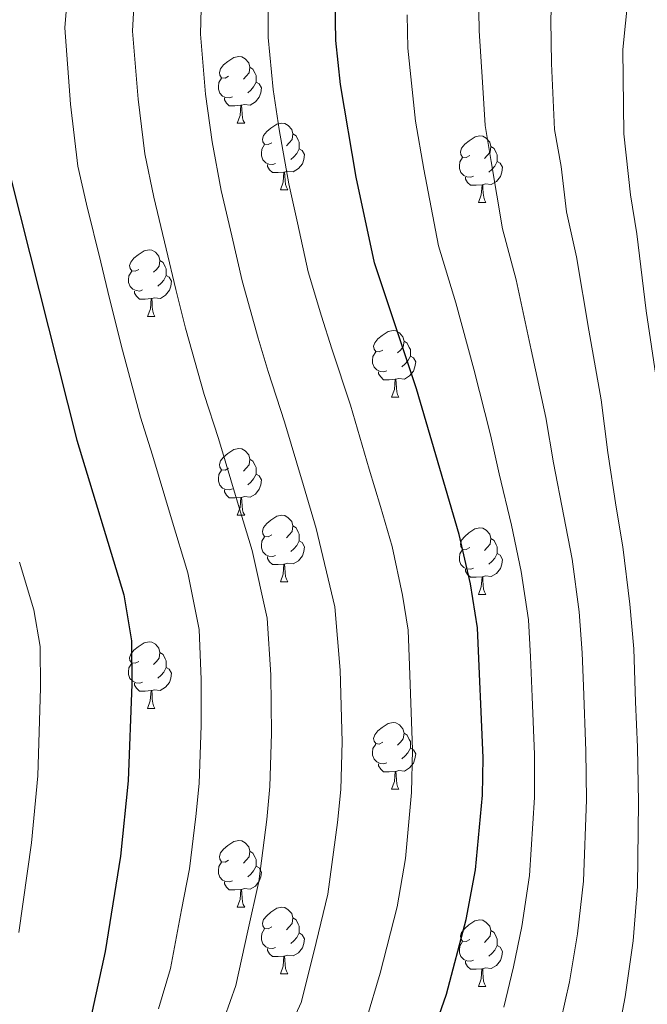
# Model space of a CAD drawing. Units: metres. Extents: x 633212 to 637725, y 4761722 to 4764779.
# Drawn here: x 634699 to 634794, y 4764002 to 4764150 of the extents above; entities that cross this region are included whole.
import ezdxf

# ---------------------------------------------------------------- set-up
doc = ezdxf.new("R2010")
doc.units = ezdxf.units.M
doc.header["$MEASUREMENT"] = 0
for name, color, linetype, lineweight in [('Nivel 36', 7, 'Continuous', 0), ('Nivel 4', 7, 'Continuous', 0), ('Nivel 5', 7, 'Continuous', 0), ('Nivel 61', 7, 'Continuous', 0), ('Nivel 63', 7, 'Continuous', 0)]:
    doc.layers.add(name, color=color, linetype=linetype, lineweight=lineweight)

msp = doc.modelspace()

# ---------------------------------------------------------------- linework, layer by layer
at = {"layer": 'Nivel 36', "color": 92, "linetype": 'Continuous', "lineweight": 0}
for p, q in [((634732.2, 4764134.13, 0.01), (634733.33, 4764134.13, 0.01)), ((634738.68, 4764124.09, 0.01), (634739.8, 4764124.09, 0.01)), ((634768.45, 4764122.18, 0.01), (634769.58, 4764122.18, 0.01)), ((634718.7, 4764105.04, 0.01), (634719.82, 4764105.04, 0.01)), ((634755.39, 4764092.9, 0.01), (634756.52, 4764092.9, 0.01)), ((634732.2, 4764075.13, 0.01), (634733.33, 4764075.13, 0.01)), ((634738.68, 4764065.1, 0.01), (634739.8, 4764065.1, 0.01)), ((634768.45, 4764063.19, 0.01), (634769.58, 4764063.19, 0.01)), ((634718.7, 4764046.05, 0.01), (634719.82, 4764046.05, 0.01)), ((634755.39, 4764033.91, 0.01), (634756.52, 4764033.91, 0.01)), ((634732.2, 4764016.14, 0.01), (634733.33, 4764016.14, 0.01)), ((634738.68, 4764006.11, 0.01), (634739.8, 4764006.11, 0.01)), ((634768.45, 4764004.2, 0.01), (634769.57, 4764004.2, 0.01))]:
    msp.add_line(p, q, dxfattribs=at)
at = {"layer": 'Nivel 36', "color": 92, "linetype": 'Continuous', "lineweight": 0, "elevation": 0.01, "flags": 128}
for points in [[(634730.9, 4764141.19), (634730.37, 4764140.92), (634729.84, 4764140.97), (634729.58, 4764141.35), (634729.52, 4764141.77), (634729.68, 4764142.29), (634730.16, 4764142.89), (634730.8, 4764143.41), (634731.7, 4764144), (634732.44, 4764144.16), (634732.87, 4764144.11), (634733.4, 4764143.79), (634733.93, 4764143.21), (634734.09, 4764142.57), (634733.98, 4764141.71), (634733.55, 4764141.19), (634733.13, 4764140.76)], [(634734.09, 4764142.57), (634734.56, 4764142.25), (634734.88, 4764141.61), (634735.04, 4764141.29), (634735.04, 4764140.71), (634735.04, 4764140.29), (634734.67, 4764139.59), (634734.25, 4764139.11), (634733.77, 4764138.69)], [(634731.49, 4764138.11), (634731.06, 4764137.95), (634730.48, 4764138.01), (634730, 4764138.21), (634729.58, 4764138.64), (634729.36, 4764139.23), (634729.36, 4764139.65), (634729.42, 4764140.23), (634729.84, 4764140.92)], [(634735.04, 4764140.29), (634735.49, 4764140.03), (634735.84, 4764139.42), (634735.73, 4764138.69), (634735.52, 4764138.05), (634734.93, 4764137.31), (634734.14, 4764136.83), (634733.29, 4764136.94), (634732.86, 4764136.81)], [(634732.75, 4764136.81), (634731.86, 4764136.73), (634731.01, 4764136.73), (634730.59, 4764137.15), (634730.27, 4764137.63), (634730.27, 4764137.95)], [(634732.2, 4764134.13), (634732.64, 4764135.29), (634732.75, 4764136.81), (634732.86, 4764136.81), (634732.89, 4764136.23), (634732.93, 4764135.54), (634733, 4764134.93), (634733.11, 4764134.53), (634733.33, 4764134.13)], [(634737.38, 4764131.15), (634736.85, 4764130.89), (634736.32, 4764130.94), (634736.05, 4764131.31), (634736, 4764131.73), (634736.16, 4764132.25), (634736.64, 4764132.85), (634737.27, 4764133.38), (634738.17, 4764133.97), (634738.92, 4764134.13), (634739.34, 4764134.07), (634739.87, 4764133.75), (634740.4, 4764133.17), (634740.56, 4764132.53), (634740.45, 4764131.68), (634740.03, 4764131.15), (634739.61, 4764130.73)], [(634740.56, 4764132.53), (634741.04, 4764132.21), (634741.35, 4764131.57), (634741.51, 4764131.25), (634741.51, 4764130.67), (634741.51, 4764130.25), (634741.14, 4764129.56), (634740.72, 4764129.08), (634740.24, 4764128.66)], [(634767.15, 4764129.24), (634766.62, 4764128.98), (634766.09, 4764129.03), (634765.83, 4764129.4), (634765.77, 4764129.83), (634765.93, 4764130.35), (634766.41, 4764130.94), (634767.05, 4764131.47), (634767.95, 4764132.06), (634768.69, 4764132.22), (634769.12, 4764132.16), (634769.65, 4764131.85), (634770.18, 4764131.26), (634770.34, 4764130.62), (634770.23, 4764129.77), (634769.8, 4764129.24), (634769.38, 4764128.82)], [(634737.96, 4764128.07), (634737.54, 4764127.91), (634736.95, 4764127.97), (634736.48, 4764128.18), (634736.05, 4764128.61), (634735.84, 4764129.19), (634735.84, 4764129.61), (634735.89, 4764130.19), (634736.32, 4764130.89)], [(634741.51, 4764130.25), (634741.97, 4764130), (634742.31, 4764129.39), (634742.2, 4764128.66), (634741.99, 4764128.02), (634741.41, 4764127.28), (634740.61, 4764126.8), (634739.76, 4764126.91), (634739.33, 4764126.77)], [(634770.34, 4764130.62), (634770.81, 4764130.31), (634771.13, 4764129.67), (634771.29, 4764129.35), (634771.29, 4764128.77), (634771.29, 4764128.34), (634770.92, 4764127.65), (634770.5, 4764127.17), (634770.02, 4764126.75)], [(634767.74, 4764126.16), (634767.31, 4764126), (634766.73, 4764126.06), (634766.25, 4764126.27), (634765.83, 4764126.7), (634765.61, 4764127.28), (634765.61, 4764127.7), (634765.67, 4764128.29), (634766.09, 4764128.98)], [(634739.22, 4764126.77), (634738.33, 4764126.69), (634737.49, 4764126.69), (634737.06, 4764127.12), (634736.74, 4764127.59), (634736.74, 4764127.91)], [(634771.29, 4764128.34), (634771.74, 4764128.09), (634772.09, 4764127.48), (634771.98, 4764126.75), (634771.77, 4764126.11), (634771.18, 4764125.37), (634770.39, 4764124.89), (634769.54, 4764125), (634769.11, 4764124.87)], [(634738.68, 4764124.09), (634739.11, 4764125.25), (634739.22, 4764126.77), (634739.33, 4764126.77), (634739.37, 4764126.19), (634739.4, 4764125.51), (634739.47, 4764124.89), (634739.59, 4764124.49), (634739.8, 4764124.09)], [(634769, 4764124.87), (634768.11, 4764124.78), (634767.26, 4764124.78), (634766.84, 4764125.21), (634766.52, 4764125.69), (634766.52, 4764126)], [(634768.45, 4764122.18), (634768.89, 4764123.34), (634769, 4764124.87), (634769.11, 4764124.87), (634769.14, 4764124.28), (634769.18, 4764123.6), (634769.25, 4764122.98), (634769.36, 4764122.58), (634769.58, 4764122.18)], [(634717.4, 4764112.1), (634716.87, 4764111.84), (634716.34, 4764111.89), (634716.08, 4764112.26), (634716.02, 4764112.69), (634716.18, 4764113.21), (634716.66, 4764113.8), (634717.3, 4764114.33), (634718.2, 4764114.92), (634718.94, 4764115.08), (634719.36, 4764115.02), (634719.9, 4764114.71), (634720.42, 4764114.12), (634720.58, 4764113.48), (634720.48, 4764112.63), (634720.05, 4764112.1), (634719.63, 4764111.68)], [(634720.58, 4764113.48), (634721.06, 4764113.17), (634721.38, 4764112.53), (634721.54, 4764112.21), (634721.54, 4764111.63), (634721.54, 4764111.2), (634721.16, 4764110.51), (634720.74, 4764110.03), (634720.26, 4764109.61)], [(634717.98, 4764109.02), (634717.56, 4764108.86), (634716.98, 4764108.92), (634716.5, 4764109.13), (634716.08, 4764109.56), (634715.86, 4764110.14), (634715.86, 4764110.56), (634715.92, 4764111.15), (634716.34, 4764111.84)], [(634721.54, 4764111.2), (634721.99, 4764110.95), (634722.34, 4764110.34), (634722.22, 4764109.61), (634722.02, 4764108.97), (634721.43, 4764108.23), (634720.64, 4764107.75), (634719.78, 4764107.86), (634719.36, 4764107.73)], [(634719.24, 4764107.73), (634718.36, 4764107.64), (634717.51, 4764107.64), (634717.08, 4764108.07), (634716.76, 4764108.55), (634716.76, 4764108.86)], [(634718.7, 4764105.04), (634719.14, 4764106.2), (634719.24, 4764107.73), (634719.36, 4764107.73), (634719.39, 4764107.14), (634719.42, 4764106.46), (634719.5, 4764105.84), (634719.61, 4764105.44), (634719.82, 4764105.04)], [(634754.09, 4764099.96), (634753.56, 4764099.7), (634753.03, 4764099.75), (634752.77, 4764100.12), (634752.71, 4764100.55), (634752.87, 4764101.07), (634753.35, 4764101.66), (634753.99, 4764102.19), (634754.89, 4764102.78), (634755.63, 4764102.94), (634756.06, 4764102.88), (634756.59, 4764102.57), (634757.12, 4764101.98), (634757.28, 4764101.34), (634757.17, 4764100.49), (634756.74, 4764099.96), (634756.32, 4764099.54)], [(634757.28, 4764101.34), (634757.75, 4764101.03), (634758.07, 4764100.39), (634758.23, 4764100.07), (634758.23, 4764099.49), (634758.23, 4764099.06), (634757.86, 4764098.37), (634757.44, 4764097.89), (634756.96, 4764097.47)], [(634754.68, 4764096.88), (634754.25, 4764096.72), (634753.67, 4764096.78), (634753.19, 4764096.99), (634752.77, 4764097.42), (634752.55, 4764098), (634752.55, 4764098.42), (634752.61, 4764099.01), (634753.03, 4764099.7)], [(634758.23, 4764099.06), (634758.68, 4764098.81), (634759.03, 4764098.2), (634758.92, 4764097.47), (634758.71, 4764096.83), (634758.12, 4764096.09), (634757.33, 4764095.61), (634756.48, 4764095.72), (634756.05, 4764095.59)], [(634755.94, 4764095.59), (634755.05, 4764095.5), (634754.2, 4764095.5), (634753.78, 4764095.93), (634753.46, 4764096.41), (634753.46, 4764096.72)], [(634755.39, 4764092.9), (634755.83, 4764094.06), (634755.94, 4764095.59), (634756.05, 4764095.59), (634756.08, 4764095), (634756.12, 4764094.32), (634756.19, 4764093.7), (634756.3, 4764093.3), (634756.52, 4764092.9)], [(634730.9, 4764082.19), (634730.37, 4764081.93), (634729.84, 4764081.98), (634729.58, 4764082.35), (634729.52, 4764082.78), (634729.68, 4764083.3), (634730.16, 4764083.89), (634730.8, 4764084.42), (634731.7, 4764085.01), (634732.44, 4764085.17), (634732.87, 4764085.11), (634733.4, 4764084.8), (634733.93, 4764084.21), (634734.09, 4764083.57), (634733.98, 4764082.72), (634733.55, 4764082.19), (634733.13, 4764081.77)], [(634734.09, 4764083.57), (634734.56, 4764083.26), (634734.88, 4764082.62), (634735.04, 4764082.3), (634735.04, 4764081.72), (634735.04, 4764081.29), (634734.67, 4764080.6), (634734.25, 4764080.12), (634733.77, 4764079.7)], [(634731.49, 4764079.11), (634731.06, 4764078.95), (634730.48, 4764079.01), (634730, 4764079.22), (634729.58, 4764079.65), (634729.36, 4764080.23), (634729.36, 4764080.65), (634729.42, 4764081.24), (634729.84, 4764081.93)], [(634735.04, 4764081.29), (634735.49, 4764081.04), (634735.84, 4764080.43), (634735.73, 4764079.7), (634735.52, 4764079.06), (634734.93, 4764078.32), (634734.14, 4764077.84), (634733.29, 4764077.95), (634732.86, 4764077.82)], [(634732.75, 4764077.82), (634731.86, 4764077.73), (634731.01, 4764077.73), (634730.59, 4764078.16), (634730.27, 4764078.64), (634730.27, 4764078.95)], [(634732.2, 4764075.13), (634732.64, 4764076.29), (634732.75, 4764077.82), (634732.86, 4764077.82), (634732.89, 4764077.23), (634732.93, 4764076.55), (634733, 4764075.93), (634733.11, 4764075.53), (634733.33, 4764075.13)], [(634737.38, 4764072.16), (634736.85, 4764071.89), (634736.32, 4764071.95), (634736.05, 4764072.32), (634736, 4764072.74), (634736.16, 4764073.26), (634736.64, 4764073.86), (634737.27, 4764074.39), (634738.17, 4764074.97), (634738.92, 4764075.13), (634739.34, 4764075.08), (634739.87, 4764074.76), (634740.4, 4764074.18), (634740.56, 4764073.54), (634740.45, 4764072.69), (634740.03, 4764072.16), (634739.61, 4764071.73)], [(634740.56, 4764073.54), (634741.04, 4764073.22), (634741.35, 4764072.58), (634741.51, 4764072.26), (634741.51, 4764071.68), (634741.51, 4764071.26), (634741.14, 4764070.57), (634740.72, 4764070.09), (634740.24, 4764069.67)], [(634767.15, 4764070.25), (634766.62, 4764069.99), (634766.09, 4764070.04), (634765.82, 4764070.41), (634765.77, 4764070.84), (634765.93, 4764071.36), (634766.41, 4764071.95), (634767.04, 4764072.48), (634767.94, 4764073.07), (634768.69, 4764073.23), (634769.12, 4764073.17), (634769.64, 4764072.86), (634770.18, 4764072.27), (634770.34, 4764071.63), (634770.22, 4764070.78), (634769.8, 4764070.25), (634769.38, 4764069.83)], [(634737.96, 4764069.08), (634737.54, 4764068.92), (634736.95, 4764068.98), (634736.48, 4764069.19), (634736.05, 4764069.61), (634735.84, 4764070.2), (634735.84, 4764070.62), (634735.89, 4764071.2), (634736.32, 4764071.89)], [(634741.51, 4764071.26), (634741.97, 4764071.01), (634742.31, 4764070.39), (634742.2, 4764069.67), (634741.99, 4764069.03), (634741.41, 4764068.29), (634740.61, 4764067.81), (634739.76, 4764067.91), (634739.33, 4764067.78)], [(634770.34, 4764071.63), (634770.81, 4764071.32), (634771.12, 4764070.68), (634771.28, 4764070.36), (634771.28, 4764069.78), (634771.28, 4764069.35), (634770.92, 4764068.66), (634770.5, 4764068.18), (634770.02, 4764067.76)], [(634767.74, 4764067.17), (634767.31, 4764067.01), (634766.72, 4764067.07), (634766.25, 4764067.28), (634765.82, 4764067.71), (634765.61, 4764068.29), (634765.61, 4764068.71), (634765.66, 4764069.3), (634766.09, 4764069.99)], [(634771.28, 4764069.35), (634771.74, 4764069.1), (634772.08, 4764068.49), (634771.98, 4764067.76), (634771.76, 4764067.12), (634771.18, 4764066.38), (634770.38, 4764065.9), (634769.54, 4764066.01), (634769.1, 4764065.88)], [(634739.22, 4764067.78), (634738.33, 4764067.7), (634737.49, 4764067.7), (634737.06, 4764068.13), (634736.74, 4764068.6), (634736.74, 4764068.92)], [(634738.68, 4764065.1), (634739.11, 4764066.26), (634739.22, 4764067.78), (634739.33, 4764067.78), (634739.37, 4764067.2), (634739.4, 4764066.51), (634739.47, 4764065.9), (634739.59, 4764065.5), (634739.8, 4764065.1)], [(634769, 4764065.88), (634768.1, 4764065.79), (634767.26, 4764065.79), (634766.84, 4764066.22), (634766.52, 4764066.7), (634766.52, 4764067.01)], [(634768.45, 4764063.19), (634768.88, 4764064.35), (634769, 4764065.88), (634769.1, 4764065.88), (634769.14, 4764065.29), (634769.18, 4764064.61), (634769.24, 4764063.99), (634769.36, 4764063.59), (634769.58, 4764063.19)], [(634717.4, 4764053.11), (634716.87, 4764052.85), (634716.34, 4764052.9), (634716.07, 4764053.27), (634716.02, 4764053.69), (634716.18, 4764054.21), (634716.66, 4764054.81), (634717.29, 4764055.34), (634718.19, 4764055.93), (634718.94, 4764056.09), (634719.36, 4764056.03), (634719.89, 4764055.71), (634720.42, 4764055.13), (634720.58, 4764054.49), (634720.47, 4764053.64), (634720.05, 4764053.11), (634719.63, 4764052.69)], [(634720.58, 4764054.49), (634721.06, 4764054.17), (634721.37, 4764053.53), (634721.53, 4764053.21), (634721.53, 4764052.63), (634721.53, 4764052.21), (634721.16, 4764051.52), (634720.74, 4764051.04), (634720.26, 4764050.62)], [(634717.98, 4764050.03), (634717.56, 4764049.87), (634716.97, 4764049.93), (634716.5, 4764050.14), (634716.07, 4764050.57), (634715.86, 4764051.15), (634715.86, 4764051.57), (634715.91, 4764052.15), (634716.34, 4764052.85)], [(634721.53, 4764052.21), (634721.99, 4764051.96), (634722.33, 4764051.35), (634722.22, 4764050.62), (634722.01, 4764049.98), (634721.43, 4764049.24), (634720.63, 4764048.76), (634719.78, 4764048.87), (634719.35, 4764048.73)], [(634719.24, 4764048.73), (634718.35, 4764048.65), (634717.51, 4764048.65), (634717.08, 4764049.08), (634716.76, 4764049.55), (634716.76, 4764049.87)], [(634718.7, 4764046.05), (634719.13, 4764047.21), (634719.24, 4764048.73), (634719.35, 4764048.73), (634719.39, 4764048.15), (634719.42, 4764047.47), (634719.49, 4764046.85), (634719.61, 4764046.45), (634719.82, 4764046.05)], [(634754.09, 4764040.97), (634753.56, 4764040.7), (634753.03, 4764040.76), (634752.77, 4764041.13), (634752.71, 4764041.55), (634752.87, 4764042.07), (634753.35, 4764042.67), (634753.99, 4764043.2), (634754.89, 4764043.78), (634755.63, 4764043.94), (634756.06, 4764043.89), (634756.59, 4764043.57), (634757.12, 4764042.99), (634757.28, 4764042.35), (634757.17, 4764041.5), (634756.74, 4764040.97), (634756.32, 4764040.54)], [(634757.28, 4764042.35), (634757.75, 4764042.03), (634758.07, 4764041.39), (634758.23, 4764041.07), (634758.23, 4764040.49), (634758.23, 4764040.07), (634757.86, 4764039.38), (634757.44, 4764038.9), (634756.96, 4764038.48)], [(634754.68, 4764037.89), (634754.25, 4764037.73), (634753.67, 4764037.79), (634753.19, 4764038), (634752.77, 4764038.42), (634752.55, 4764039.01), (634752.55, 4764039.43), (634752.61, 4764040.01), (634753.03, 4764040.7)], [(634758.23, 4764040.07), (634758.68, 4764039.82), (634759.03, 4764039.2), (634758.92, 4764038.48), (634758.71, 4764037.84), (634758.12, 4764037.1), (634757.33, 4764036.62), (634756.48, 4764036.72), (634756.05, 4764036.59)], [(634755.94, 4764036.59), (634755.05, 4764036.51), (634754.2, 4764036.51), (634753.78, 4764036.94), (634753.46, 4764037.41), (634753.46, 4764037.73)], [(634755.39, 4764033.91), (634755.83, 4764035.07), (634755.94, 4764036.59), (634756.05, 4764036.59), (634756.08, 4764036.01), (634756.12, 4764035.32), (634756.19, 4764034.71), (634756.3, 4764034.31), (634756.52, 4764033.91)], [(634730.9, 4764023.2), (634730.37, 4764022.93), (634729.84, 4764022.99), (634729.58, 4764023.36), (634729.52, 4764023.79), (634729.68, 4764024.31), (634730.16, 4764024.9), (634730.8, 4764025.43), (634731.7, 4764026.01), (634732.44, 4764026.17), (634732.87, 4764026.12), (634733.4, 4764025.81), (634733.93, 4764025.22), (634734.09, 4764024.58), (634733.98, 4764023.73), (634733.55, 4764023.2), (634733.13, 4764022.77)], [(634734.09, 4764024.58), (634734.56, 4764024.27), (634734.88, 4764023.63), (634735.04, 4764023.31), (634735.04, 4764022.73), (634735.04, 4764022.3), (634734.67, 4764021.61), (634734.25, 4764021.13), (634733.77, 4764020.71)], [(634731.49, 4764020.12), (634731.06, 4764019.96), (634730.48, 4764020.02), (634730, 4764020.23), (634729.58, 4764020.65), (634729.36, 4764021.24), (634729.36, 4764021.66), (634729.42, 4764022.25), (634729.84, 4764022.93)], [(634735.04, 4764022.3), (634735.49, 4764022.05), (634735.84, 4764021.43), (634735.73, 4764020.71), (634735.52, 4764020.07), (634734.93, 4764019.33), (634734.14, 4764018.85), (634733.29, 4764018.95), (634732.86, 4764018.83)], [(634732.75, 4764018.83), (634731.86, 4764018.74), (634731.01, 4764018.74), (634730.59, 4764019.17), (634730.27, 4764019.65), (634730.27, 4764019.96)], [(634732.2, 4764016.14), (634732.64, 4764017.3), (634732.75, 4764018.83), (634732.86, 4764018.83), (634732.89, 4764018.24), (634732.93, 4764017.55), (634733, 4764016.94), (634733.11, 4764016.54), (634733.33, 4764016.14)], [(634737.38, 4764013.17), (634736.85, 4764012.9), (634736.32, 4764012.95), (634736.05, 4764013.33), (634736, 4764013.75), (634736.16, 4764014.27), (634736.64, 4764014.87), (634737.27, 4764015.39), (634738.17, 4764015.98), (634738.92, 4764016.14), (634739.34, 4764016.09), (634739.87, 4764015.77), (634740.4, 4764015.19), (634740.56, 4764014.55), (634740.45, 4764013.69), (634740.03, 4764013.17), (634739.61, 4764012.74)], [(634740.56, 4764014.55), (634741.04, 4764014.23), (634741.35, 4764013.59), (634741.51, 4764013.27), (634741.51, 4764012.69), (634741.51, 4764012.27), (634741.14, 4764011.57), (634740.72, 4764011.09), (634740.24, 4764010.67)], [(634737.96, 4764010.09), (634737.54, 4764009.93), (634736.95, 4764009.99), (634736.48, 4764010.19), (634736.05, 4764010.62), (634735.84, 4764011.21), (634735.84, 4764011.63), (634735.89, 4764012.21), (634736.32, 4764012.9)], [(634767.15, 4764011.26), (634766.62, 4764010.99), (634766.09, 4764011.05), (634765.82, 4764011.42), (634765.77, 4764011.84), (634765.93, 4764012.36), (634766.41, 4764012.96), (634767.04, 4764013.49), (634767.94, 4764014.07), (634768.69, 4764014.23), (634769.11, 4764014.18), (634769.64, 4764013.86), (634770.17, 4764013.28), (634770.33, 4764012.64), (634770.22, 4764011.79), (634769.8, 4764011.26), (634769.38, 4764010.83)], [(634741.51, 4764012.27), (634741.97, 4764012.01), (634742.31, 4764011.4), (634742.2, 4764010.67), (634741.99, 4764010.03), (634741.41, 4764009.29), (634740.61, 4764008.81), (634739.76, 4764008.92), (634739.33, 4764008.79)], [(634770.33, 4764012.64), (634770.81, 4764012.32), (634771.12, 4764011.68), (634771.28, 4764011.36), (634771.28, 4764010.78), (634771.28, 4764010.36), (634770.91, 4764009.67), (634770.49, 4764009.19), (634770.01, 4764008.77)], [(634739.22, 4764008.79), (634738.33, 4764008.71), (634737.49, 4764008.71), (634737.06, 4764009.13), (634736.74, 4764009.61), (634736.74, 4764009.93)], [(634767.73, 4764008.18), (634767.31, 4764008.02), (634766.72, 4764008.08), (634766.25, 4764008.29), (634765.82, 4764008.71), (634765.61, 4764009.3), (634765.61, 4764009.72), (634765.66, 4764010.3), (634766.09, 4764010.99)], [(634771.28, 4764010.36), (634771.74, 4764010.11), (634772.08, 4764009.49), (634771.97, 4764008.77), (634771.76, 4764008.13), (634771.18, 4764007.39), (634770.38, 4764006.91), (634769.53, 4764007.01), (634769.1, 4764006.88)], [(634738.68, 4764006.11), (634739.11, 4764007.27), (634739.22, 4764008.79), (634739.33, 4764008.79), (634739.37, 4764008.21), (634739.4, 4764007.52), (634739.47, 4764006.91), (634739.59, 4764006.51), (634739.8, 4764006.11)], [(634768.99, 4764006.88), (634768.1, 4764006.8), (634767.26, 4764006.8), (634766.83, 4764007.23), (634766.51, 4764007.7), (634766.51, 4764008.02)], [(634768.45, 4764004.2), (634768.88, 4764005.36), (634768.99, 4764006.88), (634769.1, 4764006.88), (634769.14, 4764006.3), (634769.17, 4764005.61), (634769.24, 4764005), (634769.36, 4764004.6), (634769.57, 4764004.2)]]:
    msp.add_lwpolyline(points, dxfattribs=at)
at = {"layer": 'Nivel 4', "color": 36, "linetype": 'Continuous', "lineweight": 30, "flags": 128}
for points, elevation in [([(634720.17, 4763873.19), (634739.51, 4763937.65), (634744.11, 4763955.4), (634745.94, 4763961.2), (634748.23, 4763967.56), (634752.45, 4763977.64), (634758.88, 4763990.51), (634761.44, 4763996.73), (634763.65, 4764003.07), (634766.62, 4764014.29), (634768.04, 4764021.76), (634769.07, 4764032.98), (634769.16, 4764038.61), (634768.33, 4764058.2), (634767.26, 4764064.79), (634765.58, 4764072.25), (634759.15, 4764094.17), (634752.84, 4764113.11), (634750.09, 4764126.02), (634747.75, 4764139.96), (634747.03, 4764146.55), (634746.74, 4764164.16)], 975.01), ([(634698.15, 4764125.79), (634708.07, 4764086.44), (634715.13, 4764063.16), (634716.3, 4764056.21), (634716.36, 4764049.69), (634715.82, 4764035.18), (634714.64, 4764023.83), (634712.33, 4764009.47), (634706.98, 4763984.87), (634701.41, 4763966.82), (634696.76, 4763954.41)], 1000.01)]:
    msp.add_lwpolyline(points, dxfattribs=dict(at, elevation=elevation))
at = {"layer": 'Nivel 5', "color": 36, "linetype": 'Continuous', "lineweight": 0, "flags": 128}
for points, elevation in [([(634798.93, 4764000.38), (634800.08, 4764010.01), (634800.46, 4764018.4), (634800.32, 4764031.62), (634800.09, 4764040.74), (634799.76, 4764050.65), (634799.59, 4764055.65), (634798.88, 4764062.95), (634797.82, 4764072.23), (634797.06, 4764077.7), (634796.12, 4764086.19), (634795.26, 4764095.13), (634793.68, 4764105.91), (634792.27, 4764117.48), (634791.32, 4764123.36), (634790.34, 4764132.54), (634790.18, 4764145.19), (634792.92, 4764172.49)], 955.01), ([(634789.48, 4763997.12), (634790.53, 4764002.65), (634791.72, 4764011.08), (634792.36, 4764019.24), (634792.51, 4764031.96), (634792.36, 4764040.21), (634792.1, 4764047.04), (634791.83, 4764055.04), (634791.24, 4764061.77), (634790.18, 4764070.37), (634789.19, 4764076.33), (634787.93, 4764084.59), (634786.94, 4764092.49), (634785.05, 4764102.98), (634783.2, 4764114.01), (634781.7, 4764120.8), (634780.92, 4764127.6), (634779.9, 4764133.16), (634779.44, 4764143.09), (634779.33, 4764149.6), (634779.76, 4764162.21)], 960.01), ([(634720.34, 4764000.87), (634722.15, 4764006.92), (634723.81, 4764015.73), (634725.04, 4764021.92), (634725.97, 4764029.77), (634726.47, 4764034.74), (634726.77, 4764043.48), (634726.79, 4764050.4), (634726.49, 4764057.93), (634724.78, 4764066.48), (634722.33, 4764074.58), (634719.44, 4764084.16), (634717.66, 4764089.87), (634714.95, 4764099.98), (634713, 4764107.74), (634711.68, 4764113.22), (634709.52, 4764121.96), (634708.24, 4764127.64), (634707.14, 4764136.97), (634706.28, 4764148.46), (634707.12, 4764158.91)], 995.01), ([(634729.42, 4763997.16), (634731.97, 4764004.37), (634733.77, 4764012.57), (634735.43, 4764020.02), (634736.63, 4764029.33), (634737.12, 4764034.3), (634737.36, 4764042.26), (634737.23, 4764051.1), (634736.68, 4764059.65), (634734.42, 4764069.81), (634732.24, 4764077.08), (634729.37, 4764086.66), (634727.24, 4764093.31), (634724.43, 4764103.26), (634722.96, 4764109.08), (634721.54, 4764115.2), (634719.66, 4764122.97), (634718.32, 4764129.49), (634717.29, 4764137.72), (634716.47, 4764147.98), (634717.04, 4764158.97)], 990.01), ([(634738.92, 4763995.41), (634741.8, 4764001.83), (634743.73, 4764009.4), (634745.83, 4764018.11), (634747.29, 4764028.89), (634747.77, 4764033.86), (634747.96, 4764041.04), (634747.67, 4764051.8), (634746.88, 4764061.36), (634744.07, 4764073.13), (634742.15, 4764079.58), (634739.3, 4764089.16), (634736.83, 4764096.75), (634735.34, 4764101.76), (634732.92, 4764110.42), (634731.41, 4764117.18), (634729.8, 4764123.99), (634728.41, 4764131.33), (634727.44, 4764138.47), (634726.66, 4764147.5), (634726.97, 4764159.04)], 985.01), ([(634751.62, 4763999.28), (634753.69, 4764006.24), (634756.22, 4764016.2), (634757.49, 4764023.45), (634758.42, 4764033.42), (634758.56, 4764039.83), (634758.1, 4764052.5), (634757.92, 4764057.81), (634757.07, 4764063.08), (634755.49, 4764070.43), (634753.72, 4764076.45), (634752.05, 4764082.08), (634749.22, 4764091.67), (634746.42, 4764100.18), (634744.88, 4764105.06), (634742.88, 4764111.76), (634741.27, 4764119.15), (634739.95, 4764125.01), (634738.49, 4764133.18), (634737.6, 4764139.21), (634736.84, 4764147.02), (634736.9, 4764159.1)], 980.01), ([(634780.87, 4763999.11), (634782.13, 4764004.92), (634783.35, 4764012.15), (634784.25, 4764020.08), (634784.7, 4764032.3), (634784.62, 4764039.67), (634784.25, 4764049.43), (634784.06, 4764054.43), (634783.6, 4764060.58), (634782.54, 4764068.51), (634781.32, 4764074.97), (634779.74, 4764082.99), (634778.61, 4764089.85), (634776.41, 4764100.04), (634774.14, 4764110.55), (634772.08, 4764118.23), (634770.36, 4764128.38), (634769.46, 4764133.79), (634769.07, 4764140.29), (634768.57, 4764148.01), (634768.47, 4764154.01)], 965.01), ([(634772.26, 4764001.09), (634773.74, 4764007.19), (634774.99, 4764013.22), (634776.15, 4764020.92), (634776.88, 4764032.64), (634776.89, 4764039.14), (634776.53, 4764047.82), (634776.3, 4764053.82), (634775.97, 4764059.39), (634774.9, 4764066.65), (634773.45, 4764073.61), (634771.56, 4764081.38), (634770.29, 4764087.21), (634767.78, 4764097.11), (634765.07, 4764107.08), (634762.46, 4764115.67), (634760.23, 4764127.2), (634759.02, 4764134.41), (634758.41, 4764140.13), (634757.84, 4764145.39), (634757.75, 4764150.41)], 970.01), ([(634699.38, 4764012.33), (634701.25, 4764025.83), (634702.21, 4764035.91), (634702.62, 4764049.14), (634702.57, 4764055.35), (634701.64, 4764060.91), (634699.47, 4764068.05)], 1005.01)]:
    msp.add_lwpolyline(points, dxfattribs=dict(at, elevation=elevation))
at = {"layer": 'Nivel 61', "color": 250, "linetype": 'Continuous', "lineweight": 0}
msp.add_3dface([(634104.53, 4764446.4, 0.01), (637499.76, 4764513.67, 0.01), (637546.26, 4762200.11, 0.01), (634149.9, 4762132.85, 0.01)], dxfattribs=at)
at = {"layer": 'Nivel 63', "color": 7, "linetype": 'Continuous', "lineweight": 0}
msp.add_3dface([(633271.25, 4761721.61, -0.24), (633212.38, 4764691.06, -0.24), (637666.55, 4764779.29, -0.24), (637725.43, 4761809.83, -0.24)], dxfattribs=at)

doc.saveas('drawing.dxf')
